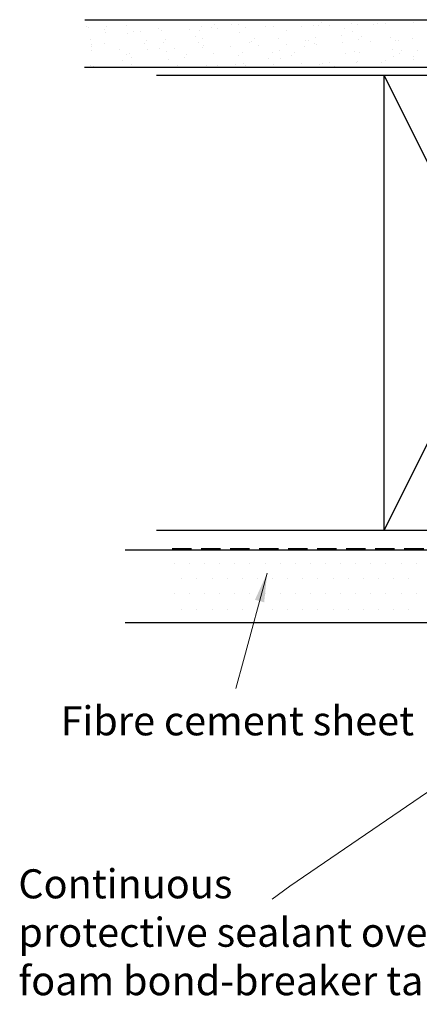
# Model space of a CAD drawing. Units: millimetres. Extents: x 1404 to 1992, y 769 to 1697.
# Drawn here: x 1551 to 1633, y 904 to 1107 of the extents above; entities that cross this region are included whole.
import ezdxf

# ---------------------------------------------------------------- set-up
doc = ezdxf.new("R2010")
doc.units = ezdxf.units.MM
doc.linetypes.add('DASHED', pattern=[0.75, 0.5, -0.25])
doc.layers.add('Dimension', color=7, linetype='Continuous', true_color=0x0099cc)
doc.layers.add('Drawing', color=7, linetype='Continuous')
doc.styles.add('Romans 3', font='romans.shx', dxfattribs={"height": 6})
doc.dimstyles.new('Robs 1', dxfattribs={"dimscale": 3, "dimtxt": 6, "dimasz": 2, "dimexe": 1.5, "dimexo": 1.5, "dimgap": 1.5, "dimtad": 1, "dimzin": 0, "dimdsep": 46, "dimtxsty": 'Romans 3', "dimcen": 0.09, "dimclrd": 2, "dimclre": 2, "dimclrt": 2, "dimadec": 4, "dimazin": 0, "dimtfac": 1, "dimtmove": 2, "dimatfit": 0, "dimfxl": 1, "dimtolj": 1, "dimtzin": 0, "dimlwd": 20, "dimlwe": 20, "dimarcsym": 0})

msp = doc.modelspace()

# ---------------------------------------------------------------- linework, layer by layer
at = {"layer": 'Drawing'}
for p, q in [((1564.12, 1106.95), (1697.35, 1106.95)), ((1564.05, 1097.13), (1697.35, 1097.13)), ((1692.43, 997.4), (1572.43, 997.4)), ((1692.43, 982.4), (1572.43, 982.4))]:
    msp.add_line(p, q, dxfattribs=at)
at = {"layer": 'Drawing', "ltscale": 10}
for p, q in [((1565.26, 1106.78), (1565.26, 1106.78)), ((1580.24, 1106.88), (1580.24, 1106.88)), ((1583.21, 1106.84), (1583.21, 1106.84)), ((1613.02, 1106.29), (1613.02, 1106.29)), ((1619.18, 1106.12), (1619.18, 1106.12)), ((1624.59, 1106.22), (1624.59, 1106.22)), ((1626.22, 1106.21), (1626.22, 1106.21)), ((1632, 1106.4), (1632, 1106.4)), ((1564.46, 1105.52), (1564.46, 1105.52)), ((1564.91, 1105.35), (1564.91, 1105.35)), ((1568.17, 1104.91), (1568.17, 1104.91)), ((1568.42, 1104.32), (1568.42, 1104.32)), ((1568.68, 1105.47), (1568.68, 1105.47)), ((1572.64, 1105.67), (1572.64, 1105.67)), ((1572.84, 1104.11), (1572.84, 1104.11)), ((1574.2, 1104.51), (1574.2, 1104.51)), ((1575.69, 1104.42), (1575.69, 1104.42)), ((1579.34, 1105.21), (1579.34, 1105.21)), ((1579.98, 1104.7), (1579.98, 1104.7)), ((1585.76, 1104.88), (1585.76, 1104.88)), ((1587.82, 1104.71), (1587.82, 1104.71)), ((1588.18, 1105.57), (1588.18, 1105.57)), ((1590.34, 1105.32), (1590.34, 1105.32)), ((1590.85, 1105.88), (1590.85, 1105.88)), ((1591.54, 1105.07), (1591.54, 1105.07)), ((1594.52, 1105.87), (1594.52, 1105.87)), ((1595.91, 1105.9), (1595.91, 1105.9)), ((1596.11, 1104.34), (1596.11, 1104.34)), ((1597.32, 1105.26), (1597.32, 1105.26)), ((1601.51, 1105.62), (1601.51, 1105.62)), ((1603.1, 1105.45), (1603.1, 1105.45)), ((1605.76, 1104.77), (1605.76, 1104.77)), ((1608.88, 1105.64), (1608.88, 1105.64)), ((1611.46, 1105.79), (1611.46, 1105.79)), ((1612.51, 1105.73), (1612.51, 1105.73)), ((1614.66, 1105.83), (1614.66, 1105.83)), ((1617.88, 1105.06), (1617.88, 1105.06)), ((1619.39, 1104.56), (1619.39, 1104.56)), ((1620.44, 1106.02), (1620.44, 1106.02)), ((1623.68, 1106.03), (1623.68, 1106.03)), ((1565.23, 1102.91), (1565.23, 1102.91)), ((1576.44, 1102.04), (1576.44, 1102.04)), ((1576.95, 1102.6), (1576.95, 1102.6)), ((1580.3, 1102.29), (1580.3, 1102.29)), ((1580.78, 1102.8), (1580.78, 1102.8)), ((1587.01, 1103.44), (1587.01, 1103.44)), ((1587.6, 1102.34), (1587.6, 1102.34)), ((1588.5, 1103.13), (1588.5, 1103.13)), ((1598.25, 1102.34), (1598.25, 1102.34)), ((1598.61, 1102.45), (1598.61, 1102.45)), ((1599.12, 1103.01), (1599.12, 1103.01)), ((1604.05, 1103.03), (1604.05, 1103.03)), ((1609.77, 1102.75), (1609.77, 1102.75)), ((1610.37, 1102.64), (1610.37, 1102.64)), ((1611.66, 1102.02), (1611.66, 1102.02)), ((1611.78, 1103.35), (1611.78, 1103.35)), ((1617.08, 1103.79), (1617.08, 1103.79)), ((1617.44, 1102.21), (1617.44, 1102.21)), ((1620.78, 1102.86), (1620.78, 1102.86)), ((1621.28, 1103.42), (1621.28, 1103.42)), ((1623.22, 1102.4), (1623.22, 1102.4)), ((1627.33, 1103.25), (1627.33, 1103.25)), ((1628.31, 1102.69), (1628.31, 1102.69)), ((1629, 1102.59), (1629, 1102.59)), ((1631.94, 1103.16), (1631.94, 1103.16)), ((1565.41, 1100.51), (1565.41, 1100.51)), ((1565.44, 1101.93), (1565.44, 1101.93)), ((1565.44, 1101.35), (1565.44, 1101.35)), ((1568.18, 1102), (1568.18, 1102)), ((1571.19, 1100.7), (1571.19, 1100.7)), ((1573.38, 1100.04), (1573.38, 1100.04)), ((1576.97, 1100.89), (1576.97, 1100.89)), ((1579.5, 1101.02), (1579.5, 1101.02)), ((1581.1, 1100.37), (1581.1, 1100.37)), ((1582.75, 1101.08), (1582.75, 1101.08)), ((1588.53, 1101.27), (1588.53, 1101.27)), ((1588.71, 1101.57), (1588.71, 1101.57)), ((1594.32, 1101.46), (1594.32, 1101.46)), ((1596.65, 1100.26), (1596.65, 1100.26)), ((1600.1, 1101.64), (1600.1, 1101.64)), ((1602.86, 1100.21), (1602.86, 1100.21)), ((1604.37, 1100.59), (1604.37, 1100.59)), ((1605.88, 1101.83), (1605.88, 1101.83)), ((1607.38, 1100.14), (1607.38, 1100.14)), ((1609.56, 1101.37), (1609.56, 1101.37)), ((1611.98, 1101.79), (1611.98, 1101.79)), ((1619.92, 1100.48), (1619.92, 1100.48)), ((1620.8, 1100.27), (1620.8, 1100.27)), ((1627.65, 1100.81), (1627.65, 1100.81)), ((1629.05, 1099.99), (1629.05, 1099.99)), ((1629.55, 1100.55), (1629.55, 1100.55)), ((1632.92, 1100.56), (1632.92, 1100.56)), ((1571.99, 1098.6), (1571.99, 1098.6)), ((1572.79, 1099.86), (1572.79, 1099.86)), ((1573.7, 1099.06), (1573.7, 1099.06)), ((1581.31, 1098.8), (1581.31, 1098.8)), ((1584.71, 1099.18), (1584.71, 1099.18)), ((1585.21, 1099.73), (1585.21, 1099.73)), ((1590.73, 1099.92), (1590.73, 1099.92)), ((1595.87, 1099.47), (1595.87, 1099.47)), ((1602.05, 1098.95), (1602.05, 1098.95)), ((1604.58, 1099.03), (1604.58, 1099.03)), ((1606.88, 1099.58), (1606.88, 1099.58)), ((1608.84, 1097.97), (1608.84, 1097.97)), ((1614.62, 1098.15), (1614.62, 1098.15)), ((1618.04, 1099.88), (1618.04, 1099.88)), ((1620.24, 1098.04), (1620.24, 1098.04)), ((1620.4, 1098.34), (1620.4, 1098.34)), ((1625.41, 1098.14), (1625.41, 1098.14)), ((1626.19, 1098.53), (1626.19, 1098.53)), ((1627.85, 1099.25), (1627.85, 1099.25)), ((1631.97, 1098.72), (1631.97, 1098.72)), ((1632.12, 1099.3), (1632.12, 1099.3)), ((1565.28, 1097.44), (1565.28, 1097.44)), ((1565.97, 1097.27), (1565.97, 1097.27)), ((1573.7, 1097.6), (1573.7, 1097.6)), ((1583.22, 1097.5), (1583.22, 1097.5)), ((1585.72, 1097.21), (1585.72, 1097.21)), ((1589.25, 1097.49), (1589.25, 1097.49)), ((1591.5, 1097.4), (1591.5, 1097.4)), ((1595.35, 1097.79), (1595.35, 1097.79)), ((1596.97, 1097.82), (1596.97, 1097.82)), ((1597.28, 1097.59), (1597.28, 1097.59)), ((1603.06, 1097.78), (1603.06, 1097.78)), ((1612.52, 1097.72), (1612.52, 1097.72)), ((1613.29, 1097.85), (1613.29, 1097.85)), ((1615.65, 1097.27), (1615.65, 1097.27)), ((1582.61, 994.64), (1582.61, 994.64)), ((1585.74, 994.64), (1585.74, 994.64)), ((1588.86, 994.64), (1588.86, 994.64)), ((1591.99, 994.64), (1591.99, 994.64)), ((1595.11, 994.64), (1595.11, 994.64)), ((1598.24, 994.64), (1598.24, 994.64)), ((1601.36, 994.64), (1601.36, 994.64)), ((1604.49, 994.64), (1604.49, 994.64)), ((1607.61, 994.64), (1607.61, 994.64)), ((1610.74, 994.64), (1610.74, 994.64)), ((1613.86, 994.64), (1613.86, 994.64)), ((1616.99, 994.64), (1616.99, 994.64)), ((1620.11, 994.64), (1620.11, 994.64)), ((1623.24, 994.64), (1623.24, 994.64)), ((1626.36, 994.64), (1626.36, 994.64)), ((1629.49, 994.64), (1629.49, 994.64)), ((1632.61, 994.64), (1632.61, 994.64)), ((1584.17, 991.51), (1584.17, 991.51)), ((1587.3, 991.51), (1587.3, 991.51)), ((1590.42, 991.51), (1590.42, 991.51)), ((1593.55, 991.51), (1593.55, 991.51)), ((1596.67, 991.51), (1596.67, 991.51)), ((1599.8, 991.51), (1599.8, 991.51)), ((1602.92, 991.51), (1602.92, 991.51)), ((1606.05, 991.51), (1606.05, 991.51)), ((1609.17, 991.51), (1609.17, 991.51)), ((1612.3, 991.51), (1612.3, 991.51)), ((1615.42, 991.51), (1615.42, 991.51)), ((1618.55, 991.51), (1618.55, 991.51)), ((1621.67, 991.51), (1621.67, 991.51)), ((1624.8, 991.51), (1624.8, 991.51)), ((1627.92, 991.51), (1627.92, 991.51)), ((1631.05, 991.51), (1631.05, 991.51)), ((1582.61, 988.39), (1582.61, 988.39)), ((1585.74, 988.39), (1585.74, 988.39)), ((1588.86, 988.39), (1588.86, 988.39)), ((1591.99, 988.39), (1591.99, 988.39)), ((1595.11, 988.39), (1595.11, 988.39)), ((1598.24, 988.39), (1598.24, 988.39)), ((1601.36, 988.39), (1601.36, 988.39)), ((1604.49, 988.39), (1604.49, 988.39)), ((1607.61, 988.39), (1607.61, 988.39)), ((1610.74, 988.39), (1610.74, 988.39)), ((1613.86, 988.39), (1613.86, 988.39)), ((1616.99, 988.39), (1616.99, 988.39)), ((1620.11, 988.39), (1620.11, 988.39)), ((1623.24, 988.39), (1623.24, 988.39)), ((1626.36, 988.39), (1626.36, 988.39)), ((1629.49, 988.39), (1629.49, 988.39)), ((1632.61, 988.39), (1632.61, 988.39)), ((1584.17, 985.26), (1584.17, 985.26)), ((1587.3, 985.26), (1587.3, 985.26)), ((1590.42, 985.26), (1590.42, 985.26)), ((1593.55, 985.26), (1593.55, 985.26)), ((1596.67, 985.26), (1596.67, 985.26)), ((1599.8, 985.26), (1599.8, 985.26)), ((1602.92, 985.26), (1602.92, 985.26)), ((1606.05, 985.26), (1606.05, 985.26)), ((1609.17, 985.26), (1609.17, 985.26)), ((1612.3, 985.26), (1612.3, 985.26)), ((1615.42, 985.26), (1615.42, 985.26)), ((1618.55, 985.26), (1618.55, 985.26)), ((1621.67, 985.26), (1621.67, 985.26)), ((1624.8, 985.26), (1624.8, 985.26)), ((1627.92, 985.26), (1627.92, 985.26)), ((1631.05, 985.26), (1631.05, 985.26))]:
    msp.add_line(p, q, dxfattribs=at)
at = {"layer": 'Drawing', "linetype": 'Continuous'}
for p, q in [((1578.94, 1095.49), (1625.94, 1095.49)), ((1625.94, 1095.49), (1625.94, 1001.49)), ((1625.94, 1095.49), (1672.94, 1095.49)), ((1625.94, 1095.49), (1672.94, 1001.49)), ((1672.94, 1095.49), (1625.94, 1001.49)), ((1625.94, 1001.49), (1578.94, 1001.49)), ((1672.94, 1001.49), (1625.94, 1001.49))]:
    msp.add_line(p, q, dxfattribs=at)
at = {"layer": 'Drawing', "linetype": 'DASHED', "ltscale": 8}
for p, q in [((1582.15, 997.77), (1670.15, 997.77)), ((1602.15, 997.71), (1602.15, 997.71)), ((1602.15, 997.71), (1602.15, 997.71))]:
    msp.add_line(p, q, dxfattribs=at)

# ---------------------------------------------------------------- texts
at = {"layer": 'Dimension', "char_height": 8, "attachment_point": 1}
for s, insert, width in [('{\\fArial|b0|i0|c0|p34;\\H0.75x;Fibre cement sheet}', (1559.1, 965.17), 167.2905), ('{\\H0.75x;\\fArial|b0|i0|c0|p34;Continuous \\Pprotective sealant over foam bond-breaker tape}', (1550.38, 931.51), 99.9365)]:
    msp.add_mtext(s, dxfattribs=dict(at, insert=insert, width=width))

# ---------------------------------------------------------------- leaders
at = {"layer": 'Dimension', "linetype": 'Continuous'}
for points in [[(1601.81, 992.69), (1596.88, 974.61), (1595.36, 968.82)], [(1681.27, 979.12), (1606.48, 928.06), (1602.87, 925.37)]]:
    msp.add_leader(points, dimstyle='Robs 1', override={"dimtad": 0, "dimclrd": 256}, dxfattribs=at)

doc.saveas('drawing.dxf')
